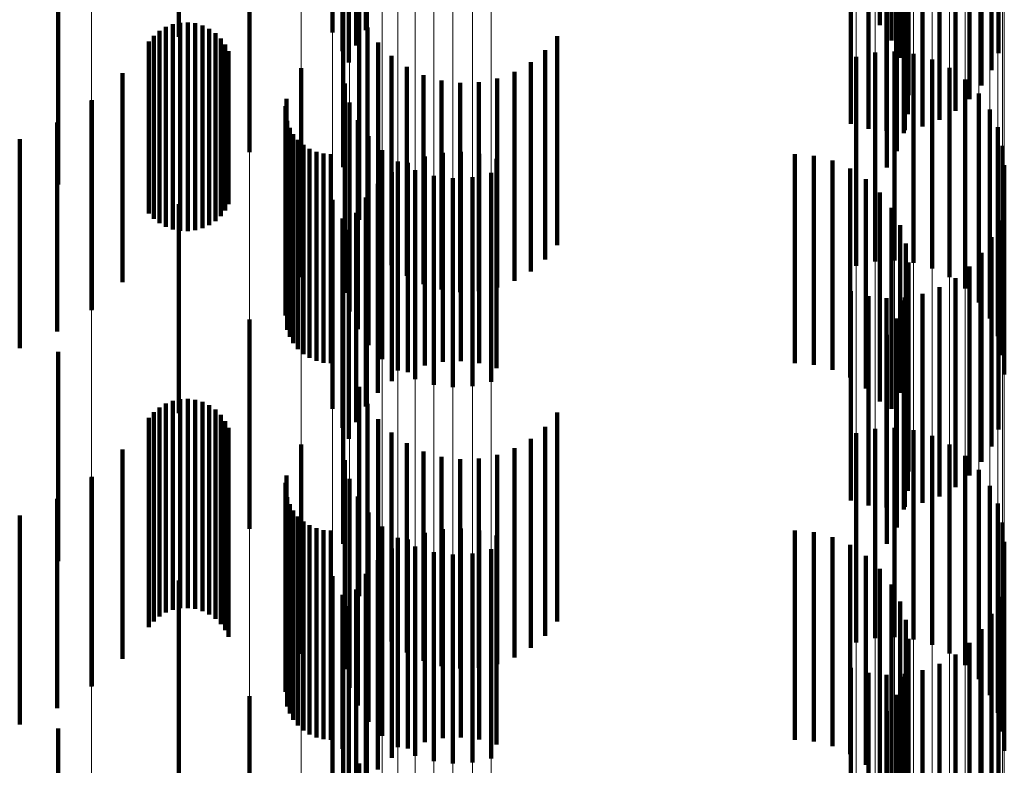
# Model space of a CAD drawing. Units: metres. Extents: x 0 to 2.59, y -0.45 to 0.45.
# Drawn here: x 0.09 to 0.09, y -0.33 to -0.32 of the extents above; entities that cross this region are included whole.
import ezdxf

# ---------------------------------------------------------------- set-up
doc = ezdxf.new("R2010")
doc.units = ezdxf.units.M
doc.linetypes.add('AUSGEZOGEN', pattern=[0])
doc.linetypes.add('VERDECKT2_S2', pattern=[0.0018, 0.001, -0.0008])
doc.layers.add('Fertigelement', color=7, linetype='AUSGEZOGEN', lineweight=50)
doc.layers.add('Standard', color=7, linetype='AUSGEZOGEN', lineweight=13)

msp = doc.modelspace()

# ---------------------------------------------------------------- linework, layer by layer
at = {"layer": 'Fertigelement', "color": 253, "linetype": 'VERDECKT2_S2', "lineweight": 140, "transparency": 33554687}
for p, q in [((0.0943444, -0.3219821), (0.0943444, -0.3229821)), ((0.0917258, -0.3220169), (0.0917258, -0.3230169)), ((0.091885, -0.3220057), (0.091885, -0.3230057)), ((0.0909913, -0.3220375), (0.0909913, -0.3230375)), ((0.0943994, -0.3220558), (0.0943994, -0.3230558)), ((0.0917743, -0.3221068), (0.0917743, -0.3231068)), ((0.0918384, -0.3220797), (0.0918384, -0.3230797)), ((0.0949116, -0.3221163), (0.0949116, -0.3231163)), ((0.0918043, -0.32216), (0.0918043, -0.32316)), ((0.0944412, -0.3221378), (0.0944412, -0.3231378)), ((0.0948774, -0.3221967), (0.0948774, -0.3231967)), ((0.0944685, -0.3222255), (0.0944685, -0.3232255)), ((0.0948308, -0.3222705), (0.0948308, -0.3232705)), ((0.0944807, -0.3223166), (0.0944807, -0.3233166)), ((0.0947731, -0.322336), (0.0947731, -0.323336)), ((0.0944774, -0.3224084), (0.0944774, -0.3234084)), ((0.0947056, -0.3223914), (0.0947056, -0.3233914)), ((0.094205, -0.3224542), (0.094205, -0.3234542)), ((0.0946301, -0.3224353), (0.0946301, -0.3234353)), ((0.094289, -0.3224781), (0.094289, -0.3234781)), ((0.0943757, -0.3224882), (0.0943757, -0.3234882)), ((0.0944587, -0.3224985), (0.0944587, -0.3234985)), ((0.094463, -0.3224843), (0.094463, -0.3234843)), ((0.0945485, -0.3224666), (0.0945485, -0.3234666)), ((0.0913284, -0.3225897), (0.0913284, -0.3235897)), ((0.0944251, -0.322584), (0.0944251, -0.323584)), ((0.0917764, -0.3226619), (0.0917764, -0.3236619)), ((0.0943775, -0.3226627), (0.0943775, -0.3236627)), ((0.0904139, -0.3227443), (0.0904139, -0.3237443)), ((0.0918536, -0.3229122), (0.0918536, -0.3239122)), ((0.0909976, -0.3229703), (0.0909976, -0.3239658)), ((0.0910336, -0.3229689), (0.0910336, -0.3239672)), ((0.0910693, -0.3229733), (0.0910693, -0.3239631)), ((0.0908979, -0.3230095), (0.0908979, -0.3239294)), ((0.0909289, -0.322991), (0.0909289, -0.3239466)), ((0.0909623, -0.3229778), (0.0909623, -0.3239589)), ((0.0911038, -0.3229835), (0.0911038, -0.3239536)), ((0.0911362, -0.3229992), (0.0911362, -0.323939)), ((0.0911655, -0.3230201), (0.0911655, -0.3239195)), ((0.091893, -0.3229927), (0.091893, -0.3239927)), ((0.0908474, -0.3230604), (0.0908474, -0.3238821)), ((0.0908706, -0.3230329), (0.0908706, -0.3239077)), ((0.091191, -0.3230456), (0.091191, -0.3238958)), ((0.0919449, -0.3230656), (0.0919449, -0.3240656)), ((0.092801, -0.3230342), (0.092801, -0.3240342)), ((0.0912119, -0.3230749), (0.0912119, -0.3238686)), ((0.0912277, -0.3231072), (0.0912277, -0.3238386)), ((0.0927426, -0.3231021), (0.0927426, -0.3241021)), ((0.094321, -0.3231129), (0.094321, -0.3241129)), ((0.0944137, -0.3231082), (0.0944137, -0.3241082)), ((0.0920081, -0.323129), (0.0920081, -0.324129)), ((0.0926739, -0.3231595), (0.0926739, -0.3241595)), ((0.0942305, -0.3231334), (0.0942305, -0.3241334)), ((0.0945058, -0.3231192), (0.0945058, -0.3241192)), ((0.0945947, -0.3231458), (0.0945947, -0.3241458)), ((0.0915753, -0.3231877), (0.0915753, -0.3241877)), ((0.0920809, -0.3231812), (0.0920809, -0.3241812)), ((0.0925966, -0.3232048), (0.0925966, -0.3242048)), ((0.0946779, -0.323187), (0.0946779, -0.324187)), ((0.0907217, -0.3232115), (0.0907217, -0.3237416)), ((0.0921612, -0.3232208), (0.0921612, -0.3242208)), ((0.0922469, -0.3232466), (0.0922469, -0.3242466)), ((0.0924253, -0.3232548), (0.0924253, -0.3242548)), ((0.092513, -0.3232369), (0.092513, -0.3242369)), ((0.0947528, -0.3232418), (0.0947528, -0.3242418)), ((0.0917844, -0.3232615), (0.0917844, -0.3242615)), ((0.0923358, -0.3232581), (0.0923358, -0.3242581)), ((0.0905723, -0.3233447), (0.0905723, -0.3243447)), ((0.0905745, -0.3233415), (0.0905745, -0.3236207)), ((0.0915057, -0.3233347), (0.0915057, -0.3243347)), ((0.0918078, -0.3233513), (0.0918078, -0.3243513)), ((0.0948173, -0.3233085), (0.0948173, -0.3243085)), ((0.0915009, -0.3233696), (0.0915009, -0.3243696)), ((0.0948695, -0.3233853), (0.0948695, -0.3243853)), ((0.0915087, -0.3234396), (0.0915087, -0.3244396)), ((0.0918463, -0.3234358), (0.0918463, -0.3244358)), ((0.0904091, -0.3234474), (0.0904091, -0.3235223)), ((0.0915208, -0.3234728), (0.0915208, -0.3244728)), ((0.094908, -0.3234697), (0.094908, -0.3244697)), ((0.0902293, -0.3235267), (0.0902293, -0.3245267)), ((0.0904091, -0.3235223), (0.0904091, -0.3244474)), ((0.0915383, -0.3235034), (0.0915383, -0.3245034)), ((0.0915604, -0.323531), (0.0915604, -0.324531)), ((0.0918985, -0.3235126), (0.0918985, -0.3245126)), ((0.0915867, -0.3235545), (0.0915867, -0.3245545)), ((0.0916164, -0.3235735), (0.0916164, -0.3245735)), ((0.091963, -0.3235792), (0.091963, -0.3245792)), ((0.0949315, -0.3235595), (0.0949315, -0.3245595)), ((0.0905745, -0.3236207), (0.0905745, -0.3243415)), ((0.0916489, -0.3235875), (0.0916489, -0.3245875)), ((0.0916831, -0.323596), (0.0916831, -0.324596)), ((0.0917184, -0.3235988), (0.0917184, -0.3245988)), ((0.0921674, -0.3236097), (0.0921674, -0.3246097)), ((0.0922528, -0.323592), (0.0922528, -0.324592)), ((0.0923401, -0.3235881), (0.0923401, -0.3245881)), ((0.0924268, -0.3235982), (0.0924268, -0.3245982)), ((0.0925108, -0.3236221), (0.0925108, -0.3246221)), ((0.0939371, -0.3235988), (0.0939371, -0.3245988)), ((0.0940288, -0.3236066), (0.0940288, -0.3246066)), ((0.0941178, -0.3236297), (0.0941178, -0.3246297)), ((0.0920379, -0.323634), (0.0920379, -0.324634)), ((0.0920857, -0.323641), (0.0920857, -0.324641)), ((0.092121, -0.3236754), (0.092121, -0.3246754)), ((0.0942016, -0.3236674), (0.0942016, -0.3246674)), ((0.0949395, -0.323652), (0.0949395, -0.324652)), ((0.0920102, -0.3236849), (0.0920102, -0.3246849)), ((0.09221, -0.3237019), (0.09221, -0.3247019)), ((0.0923021, -0.323713), (0.0923021, -0.324713)), ((0.0923948, -0.3237082), (0.0923948, -0.3247082)), ((0.0924853, -0.3236877), (0.0924853, -0.3246877)), ((0.0942778, -0.3237187), (0.0942778, -0.3247187)), ((0.0907217, -0.3237416), (0.0907217, -0.3242115)), ((0.0919427, -0.3237403), (0.0919427, -0.3247403)), ((0.0917258, -0.3238169), (0.0917258, -0.3248169)), ((0.091885, -0.3238058), (0.091885, -0.3248058)), ((0.0943444, -0.3237821), (0.0943444, -0.3247821)), ((0.0909913, -0.3238375), (0.0909913, -0.3248375)), ((0.0912119, -0.3238686), (0.0912119, -0.3238686)), ((0.0912277, -0.3238386), (0.0912277, -0.3238386)), ((0.0943994, -0.3238558), (0.0943994, -0.3248161)), ((0.0908474, -0.3238821), (0.0908474, -0.3238821)), ((0.0908706, -0.3239077), (0.0908706, -0.3239077)), ((0.091191, -0.3238958), (0.091191, -0.3238958)), ((0.0917743, -0.3239067), (0.0917743, -0.3249067)), ((0.0918384, -0.3238796), (0.0918384, -0.3248796)), ((0.0949116, -0.3239162), (0.0949116, -0.3249162)), ((0.0908979, -0.3239294), (0.0908979, -0.3239294)), ((0.0909289, -0.3239466), (0.0909289, -0.3239466)), ((0.0909623, -0.3239589), (0.0909623, -0.3239589)), ((0.0910693, -0.3239631), (0.0910693, -0.3239631)), ((0.0911038, -0.3239536), (0.0911038, -0.3239536)), ((0.0911362, -0.323939), (0.0911362, -0.323939)), ((0.0911655, -0.3239195), (0.0911655, -0.3239195)), ((0.0918043, -0.3239601), (0.0918043, -0.3249601)), ((0.0944412, -0.3239377), (0.0944412, -0.32474)), ((0.0909976, -0.3239658), (0.0909976, -0.3239658)), ((0.0910336, -0.3239672), (0.0910336, -0.3239672)), ((0.0948774, -0.3239966), (0.0948774, -0.3249966)), ((0.0944685, -0.3240255), (0.0944685, -0.3246584)), ((0.0948308, -0.3240705), (0.0948308, -0.3250705)), ((0.0944807, -0.3241166), (0.0944807, -0.3245737)), ((0.0947731, -0.324136), (0.0947731, -0.325136)), ((0.0947056, -0.3241914), (0.0947056, -0.3251914)), ((0.0944774, -0.3242085), (0.0944774, -0.3244883)), ((0.0946301, -0.3242353), (0.0946301, -0.3252353)), ((0.094205, -0.3242542), (0.094205, -0.3252542)), ((0.094289, -0.3242781), (0.094289, -0.3252781)), ((0.0943757, -0.3242882), (0.0943757, -0.3252882)), ((0.094463, -0.3242844), (0.094463, -0.3252844)), ((0.0945485, -0.3242665), (0.0945485, -0.3252665)), ((0.0944587, -0.3242985), (0.0944587, -0.3244045)), ((0.0944251, -0.324384), (0.0944251, -0.325384)), ((0.0913284, -0.3243897), (0.0913284, -0.3253897)), ((0.0944587, -0.3244045), (0.0944587, -0.3252985)), ((0.0917764, -0.3244619), (0.0917764, -0.3254619)), ((0.0943775, -0.3244627), (0.0943775, -0.3254627)), ((0.0944774, -0.3244883), (0.0944774, -0.3252085)), ((0.0904139, -0.3245443), (0.0904139, -0.3255443)), ((0.0944807, -0.3245737), (0.0944807, -0.3251166)), ((0.0944685, -0.3246584), (0.0944685, -0.3250255)), ((0.0918536, -0.3247122), (0.0918536, -0.3257122)), ((0.0944412, -0.32474), (0.0944412, -0.32474)), ((0.0908979, -0.3248095), (0.0908979, -0.3258095)), ((0.0909289, -0.324791), (0.0909289, -0.325791)), ((0.0909623, -0.3247778), (0.0909623, -0.3257778)), ((0.0909976, -0.3247704), (0.0909976, -0.3257704)), ((0.0910336, -0.3247689), (0.0910336, -0.3257689)), ((0.0910693, -0.3247733), (0.0910693, -0.3257733)), ((0.0911038, -0.3247834), (0.0911038, -0.3257834)), ((0.0911362, -0.3247993), (0.0911362, -0.3257993)), ((0.091893, -0.3247927), (0.091893, -0.3257927)), ((0.0908706, -0.3248329), (0.0908706, -0.3258329)), ((0.0911655, -0.3248201), (0.0911655, -0.3258201)), ((0.091191, -0.3248456), (0.091191, -0.3258456)), ((0.092801, -0.3248342), (0.092801, -0.3258342)), ((0.0943994, -0.3248161), (0.0943994, -0.3248161)), ((0.0908474, -0.3248604), (0.0908474, -0.3258604)), ((0.0912119, -0.3248749), (0.0912119, -0.3258749)), ((0.0919449, -0.3248656), (0.0919449, -0.3258656)), ((0.0927426, -0.324902), (0.0927426, -0.325902)), ((0.0912277, -0.3249072), (0.0912277, -0.3259072)), ((0.0920081, -0.324929), (0.0920081, -0.325929)), ((0.0942305, -0.3249333), (0.0942305, -0.3253488)), ((0.094321, -0.324913), (0.094321, -0.3253669)), ((0.0944137, -0.3249081), (0.0944137, -0.3253712)), ((0.0945058, -0.3249192), (0.0945058, -0.3253614)), ((0.0945947, -0.3249457), (0.0945947, -0.3253378)), ((0.0915753, -0.3249877), (0.0915753, -0.3259877)), ((0.0920809, -0.3249813), (0.0920809, -0.3259813)), ((0.0926739, -0.3249595), (0.0926739, -0.3259595)), ((0.0946779, -0.324987), (0.0946779, -0.3253011)), ((0.0907217, -0.3250114), (0.0907217, -0.3260114)), ((0.0921612, -0.3250208), (0.0921612, -0.3260208)), ((0.0922469, -0.3250466), (0.0922469, -0.3260466)), ((0.092513, -0.3250369), (0.092513, -0.3260369)), ((0.0925966, -0.3250048), (0.0925966, -0.3260048)), ((0.0947528, -0.3250418), (0.0947528, -0.3252524)), ((0.0917844, -0.3250616), (0.0917844, -0.3252349)), ((0.0923358, -0.325058), (0.0923358, -0.326058)), ((0.0924253, -0.3250548), (0.0924253, -0.3260548)), ((0.0915057, -0.3251347), (0.0915057, -0.3253007)), ((0.0948173, -0.3251086), (0.0948173, -0.3251932)), ((0.0905723, -0.3251447), (0.0905723, -0.3261447)), ((0.0905745, -0.3251415), (0.0905745, -0.3261415)), ((0.0915009, -0.3251697), (0.0915009, -0.3252682)), ((0.0918078, -0.3251513), (0.0918078, -0.3251552)), ((0.0918078, -0.3251552), (0.0918078, -0.3261513)), ((0.0948695, -0.3251852), (0.0948695, -0.3261852)), ((0.0917844, -0.3252349), (0.0917844, -0.3260616)), ((0.0948173, -0.3251932), (0.0948173, -0.3261086)), ((0.0904091, -0.3252474), (0.0904091, -0.3262474)), ((0.0915009, -0.3252682), (0.0915009, -0.3261697)), ((0.0915087, -0.3252396), (0.0915087, -0.3262396)), ((0.0915208, -0.3252728), (0.0915208, -0.3262728)), ((0.0918463, -0.3252358), (0.0918463, -0.3262358)), ((0.0947528, -0.3252524), (0.0947528, -0.3260418)), ((0.094908, -0.3252698), (0.094908, -0.3262698)), ((0.0902293, -0.3253267), (0.0902293, -0.3263267)), ((0.0915057, -0.3253007), (0.0915057, -0.3261347)), ((0.0915383, -0.3253035), (0.0915383, -0.3263035)), ((0.0918985, -0.3253126), (0.0918985, -0.3263126)), ((0.0946779, -0.3253011), (0.0946779, -0.325987)), ((0.0915604, -0.3253309), (0.0915604, -0.3263309)), ((0.0915867, -0.3253546), (0.0915867, -0.3263546)), ((0.0916164, -0.3253735), (0.0916164, -0.3263735)), ((0.0942305, -0.3253488), (0.0942305, -0.3259333)), ((0.094321, -0.3253669), (0.094321, -0.325913)), ((0.0944137, -0.3253712), (0.0944137, -0.3259081)), ((0.0945058, -0.3253614), (0.0945058, -0.3259192)), ((0.0945947, -0.3253378), (0.0945947, -0.3259457)), ((0.0949315, -0.3253595), (0.0949315, -0.3263595)), ((0.0916489, -0.3253875), (0.0916489, -0.3263875)), ((0.0916831, -0.325396), (0.0916831, -0.326396)), ((0.0917184, -0.3253989), (0.0917184, -0.3263989)), ((0.091963, -0.3253793), (0.091963, -0.3263793)), ((0.0921674, -0.3254097), (0.0921674, -0.3264097)), ((0.0922528, -0.325392), (0.0922528, -0.326392)), ((0.0923401, -0.3253881), (0.0923401, -0.3263881)), ((0.0924268, -0.3253982), (0.0924268, -0.3263982)), ((0.0925108, -0.3254221), (0.0925108, -0.3264221)), ((0.0939371, -0.3253989), (0.0939371, -0.3263989)), ((0.0940288, -0.3254066), (0.0940288, -0.3264066)), ((0.0920379, -0.3254341), (0.0920379, -0.3264341)), ((0.0920857, -0.325441), (0.0920857, -0.326441)), ((0.0941178, -0.3254297), (0.0941178, -0.3264297)), ((0.0942016, -0.3254674), (0.0942016, -0.3264674)), ((0.0949395, -0.325452), (0.0949395, -0.326452)), ((0.0920102, -0.3254849), (0.0920102, -0.3264849)), ((0.092121, -0.3254753), (0.092121, -0.3264753)), ((0.09221, -0.3255019), (0.09221, -0.3265019)), ((0.0923021, -0.3255129), (0.0923021, -0.3265129)), ((0.0923948, -0.3255082), (0.0923948, -0.3265082)), ((0.0924853, -0.3254877), (0.0924853, -0.3264877)), ((0.0919427, -0.3255403), (0.0919427, -0.3265403)), ((0.0942778, -0.3255187), (0.0942778, -0.3265187)), ((0.091885, -0.3256058), (0.091885, -0.3266058)), ((0.0943444, -0.3255821), (0.0943444, -0.3265821)), ((0.0909913, -0.3256375), (0.0909913, -0.3266375)), ((0.0917258, -0.3256169), (0.0917258, -0.3266169)), ((0.0943994, -0.3256558), (0.0943994, -0.3266558)), ((0.0918384, -0.3256797), (0.0918384, -0.3266797)), ((0.0917743, -0.3257067), (0.0917743, -0.3264424)), ((0.0944412, -0.3257377), (0.0944412, -0.3267377)), ((0.0949116, -0.3257162), (0.0949116, -0.3267162)), ((0.0918043, -0.3257601), (0.0918043, -0.3267601)), ((0.0948774, -0.3257966), (0.0948774, -0.3267966)), ((0.0944685, -0.3258255), (0.0944685, -0.3268255)), ((0.0948308, -0.3258705), (0.0948308, -0.3268705)), ((0.0944807, -0.3259166), (0.0944807, -0.3269166)), ((0.0947731, -0.325936), (0.0947731, -0.326936)), ((0.0944774, -0.3260085), (0.0944774, -0.3270085)), ((0.0946301, -0.3260353), (0.0946301, -0.3270353)), ((0.0947056, -0.3259914), (0.0947056, -0.3269914)), ((0.094205, -0.3260542), (0.094205, -0.3270542)), ((0.094289, -0.3260781), (0.094289, -0.3270781)), ((0.0945485, -0.3260665), (0.0945485, -0.3270665)), ((0.0943757, -0.3260882), (0.0943757, -0.3270882)), ((0.0944587, -0.3260985), (0.0944587, -0.3270985)), ((0.094463, -0.3260843), (0.094463, -0.3270843)), ((0.0913284, -0.3261898), (0.0913284, -0.3271898)), ((0.0944251, -0.3261841), (0.0944251, -0.3271841)), ((0.0917764, -0.3262618), (0.0917764, -0.3272618)), ((0.0943775, -0.3262627), (0.0943775, -0.3272627)), ((0.0904139, -0.3263443), (0.0904139, -0.3273443)), ((0.0917743, -0.3264424), (0.0917743, -0.3264424)), ((0.0918536, -0.3265122), (0.0918536, -0.3275122))]:
    msp.add_line(p, q, dxfattribs=at)
at = {"layer": 'Standard', "color": 253, "linetype": 'VERDECKT2_S2', "lineweight": 140, "transparency": 33554687}
for p, q in [((0.0943444, -0.3219821), (0.0943444, -0.3229821)), ((0.091885, -0.3220057), (0.091885, -0.3230057)), ((0.0943994, -0.3220558), (0.0943994, -0.3230558)), ((0.0917743, -0.3221068), (0.0917743, -0.3231068)), ((0.0918384, -0.3220797), (0.0918384, -0.3230797)), ((0.0949116, -0.3221163), (0.0949116, -0.3231163)), ((0.0918043, -0.32216), (0.0918043, -0.32316)), ((0.0944412, -0.3221378), (0.0944412, -0.3231378)), ((0.0948774, -0.3221967), (0.0948774, -0.3231967)), ((0.0944685, -0.3222255), (0.0944685, -0.3232255)), ((0.0948308, -0.3222705), (0.0948308, -0.3232705)), ((0.0944807, -0.3223166), (0.0944807, -0.3233166)), ((0.0947731, -0.322336), (0.0947731, -0.323336)), ((0.0944774, -0.3224084), (0.0944774, -0.3234084)), ((0.0947056, -0.3223914), (0.0947056, -0.3233914)), ((0.094205, -0.3224542), (0.094205, -0.3234542)), ((0.0946301, -0.3224353), (0.0946301, -0.3234353)), ((0.094289, -0.3224781), (0.094289, -0.3234781)), ((0.0943757, -0.3224882), (0.0943757, -0.3234882)), ((0.0944587, -0.3224985), (0.0944587, -0.3234985)), ((0.094463, -0.3224843), (0.094463, -0.3234843)), ((0.0945485, -0.3224666), (0.0945485, -0.3234666)), ((0.0944251, -0.322584), (0.0944251, -0.323584)), ((0.0943775, -0.3226627), (0.0943775, -0.3236627)), ((0.0904139, -0.3227443), (0.0904139, -0.3237443)), ((0.0918536, -0.3229122), (0.0918536, -0.3239122)), ((0.0909976, -0.3229703), (0.0909976, -0.3239658)), ((0.0910336, -0.3229689), (0.0910336, -0.3239672)), ((0.0910693, -0.3229733), (0.0910693, -0.3239631)), ((0.0908979, -0.3230095), (0.0908979, -0.3239294)), ((0.0909289, -0.322991), (0.0909289, -0.3239466)), ((0.0909623, -0.3229778), (0.0909623, -0.3239589)), ((0.0911038, -0.3229835), (0.0911038, -0.3239536)), ((0.0911362, -0.3229992), (0.0911362, -0.323939)), ((0.0911655, -0.3230201), (0.0911655, -0.3239195)), ((0.091893, -0.3229927), (0.091893, -0.3239927)), ((0.0908474, -0.3230604), (0.0908474, -0.3238821)), ((0.0908706, -0.3230329), (0.0908706, -0.3239077)), ((0.091191, -0.3230456), (0.091191, -0.3238958)), ((0.0919449, -0.3230656), (0.0919449, -0.3240656)), ((0.092801, -0.3230342), (0.092801, -0.3240342)), ((0.0912119, -0.3230749), (0.0912119, -0.3238686)), ((0.0912277, -0.3231072), (0.0912277, -0.3238386)), ((0.0927426, -0.3231021), (0.0927426, -0.3241021)), ((0.0920081, -0.323129), (0.0920081, -0.324129)), ((0.0926739, -0.3231595), (0.0926739, -0.3241595)), ((0.0920809, -0.3231812), (0.0920809, -0.3241812)), ((0.0925966, -0.3232048), (0.0925966, -0.3242048)), ((0.0907217, -0.3232115), (0.0907217, -0.3237416)), ((0.0921612, -0.3232208), (0.0921612, -0.3242208)), ((0.0922469, -0.3232466), (0.0922469, -0.3242466)), ((0.0924253, -0.3232548), (0.0924253, -0.3242548)), ((0.092513, -0.3232369), (0.092513, -0.3242369)), ((0.0923358, -0.3232581), (0.0923358, -0.3242581)), ((0.0905745, -0.3233415), (0.0905745, -0.3236207)), ((0.0915057, -0.3233347), (0.0915057, -0.3243347)), ((0.0915009, -0.3233696), (0.0915009, -0.3243696)), ((0.0915087, -0.3234396), (0.0915087, -0.3244396)), ((0.0904091, -0.3234474), (0.0904091, -0.3235223)), ((0.0915208, -0.3234728), (0.0915208, -0.3244728)), ((0.0902293, -0.3235267), (0.0902293, -0.3245267)), ((0.0904091, -0.3235223), (0.0904091, -0.3244474)), ((0.0915383, -0.3235034), (0.0915383, -0.3245034)), ((0.0915604, -0.323531), (0.0915604, -0.324531)), ((0.0915867, -0.3235545), (0.0915867, -0.3245545)), ((0.0916164, -0.3235735), (0.0916164, -0.3245735)), ((0.0905745, -0.3236207), (0.0905745, -0.3243415)), ((0.0916489, -0.3235875), (0.0916489, -0.3245875)), ((0.0916831, -0.323596), (0.0916831, -0.324596)), ((0.0917184, -0.3235988), (0.0917184, -0.3245988)), ((0.0921674, -0.3236097), (0.0921674, -0.3246097)), ((0.0922528, -0.323592), (0.0922528, -0.324592)), ((0.0923401, -0.3235881), (0.0923401, -0.3245881)), ((0.0924268, -0.3235982), (0.0924268, -0.3245982)), ((0.0925108, -0.3236221), (0.0925108, -0.3246221)), ((0.0939371, -0.3235988), (0.0939371, -0.3245988)), ((0.0940288, -0.3236066), (0.0940288, -0.3246066)), ((0.0941178, -0.3236297), (0.0941178, -0.3246297)), ((0.0920857, -0.323641), (0.0920857, -0.324641)), ((0.0942016, -0.3236674), (0.0942016, -0.3246674)), ((0.0920102, -0.3236849), (0.0920102, -0.3246849)), ((0.0942778, -0.3237187), (0.0942778, -0.3247187)), ((0.0907217, -0.3237416), (0.0907217, -0.3242115)), ((0.0919427, -0.3237403), (0.0919427, -0.3247403)), ((0.091885, -0.3238058), (0.091885, -0.3248058)), ((0.0943444, -0.3237821), (0.0943444, -0.3247821)), ((0.0912119, -0.3238686), (0.0912119, -0.3238686)), ((0.0912277, -0.3238386), (0.0912277, -0.3238386)), ((0.0943994, -0.3238558), (0.0943994, -0.3248161)), ((0.0908474, -0.3238821), (0.0908474, -0.3238821)), ((0.0908706, -0.3239077), (0.0908706, -0.3239077)), ((0.091191, -0.3238958), (0.091191, -0.3238958)), ((0.0917743, -0.3239067), (0.0917743, -0.3249067)), ((0.0918384, -0.3238796), (0.0918384, -0.3248796)), ((0.0949116, -0.3239162), (0.0949116, -0.3249162)), ((0.0908979, -0.3239294), (0.0908979, -0.3239294)), ((0.0909289, -0.3239466), (0.0909289, -0.3239466)), ((0.0909623, -0.3239589), (0.0909623, -0.3239589)), ((0.0910693, -0.3239631), (0.0910693, -0.3239631)), ((0.0911038, -0.3239536), (0.0911038, -0.3239536)), ((0.0911362, -0.323939), (0.0911362, -0.323939)), ((0.0911655, -0.3239195), (0.0911655, -0.3239195)), ((0.0918043, -0.3239601), (0.0918043, -0.3249601)), ((0.0944412, -0.3239377), (0.0944412, -0.32474)), ((0.0909976, -0.3239658), (0.0909976, -0.3239658)), ((0.0910336, -0.3239672), (0.0910336, -0.3239672)), ((0.0948774, -0.3239966), (0.0948774, -0.3249966)), ((0.0944685, -0.3240255), (0.0944685, -0.3246584)), ((0.0948308, -0.3240705), (0.0948308, -0.3250705)), ((0.0944807, -0.3241166), (0.0944807, -0.3245737)), ((0.0947731, -0.324136), (0.0947731, -0.325136)), ((0.0947056, -0.3241914), (0.0947056, -0.3251914)), ((0.0944774, -0.3242085), (0.0944774, -0.3244883)), ((0.0946301, -0.3242353), (0.0946301, -0.3252353)), ((0.094205, -0.3242542), (0.094205, -0.3252542)), ((0.094289, -0.3242781), (0.094289, -0.3252781)), ((0.0943757, -0.3242882), (0.0943757, -0.3252882)), ((0.094463, -0.3242844), (0.094463, -0.3252844)), ((0.0945485, -0.3242665), (0.0945485, -0.3252665)), ((0.0944587, -0.3242985), (0.0944587, -0.3244045)), ((0.0944251, -0.324384), (0.0944251, -0.325384)), ((0.0944587, -0.3244045), (0.0944587, -0.3252985)), ((0.0943775, -0.3244627), (0.0943775, -0.3254627)), ((0.0944774, -0.3244883), (0.0944774, -0.3252085)), ((0.0904139, -0.3245443), (0.0904139, -0.3255443)), ((0.0944807, -0.3245737), (0.0944807, -0.3251166)), ((0.0944685, -0.3246584), (0.0944685, -0.3250255)), ((0.0918536, -0.3247122), (0.0918536, -0.3257122)), ((0.0944412, -0.32474), (0.0944412, -0.32474)), ((0.0908979, -0.3248095), (0.0908979, -0.3258095)), ((0.0909289, -0.324791), (0.0909289, -0.325791)), ((0.0909623, -0.3247778), (0.0909623, -0.3257778)), ((0.0909976, -0.3247704), (0.0909976, -0.3257704)), ((0.0910336, -0.3247689), (0.0910336, -0.3257689)), ((0.0910693, -0.3247733), (0.0910693, -0.3257733)), ((0.0911038, -0.3247834), (0.0911038, -0.3257834)), ((0.0911362, -0.3247993), (0.0911362, -0.3257993)), ((0.091893, -0.3247927), (0.091893, -0.3257927)), ((0.0908706, -0.3248329), (0.0908706, -0.3258329)), ((0.0911655, -0.3248201), (0.0911655, -0.3258201)), ((0.091191, -0.3248456), (0.091191, -0.3258456)), ((0.092801, -0.3248342), (0.092801, -0.3258342)), ((0.0943994, -0.3248161), (0.0943994, -0.3248161)), ((0.0908474, -0.3248604), (0.0908474, -0.3258604)), ((0.0912119, -0.3248749), (0.0912119, -0.3258749)), ((0.0919449, -0.3248656), (0.0919449, -0.3258656)), ((0.0927426, -0.324902), (0.0927426, -0.325902)), ((0.0912277, -0.3249072), (0.0912277, -0.3259072)), ((0.0920081, -0.324929), (0.0920081, -0.325929)), ((0.0920809, -0.3249813), (0.0920809, -0.3259813)), ((0.0926739, -0.3249595), (0.0926739, -0.3259595)), ((0.0907217, -0.3250114), (0.0907217, -0.3260114)), ((0.0921612, -0.3250208), (0.0921612, -0.3260208)), ((0.0922469, -0.3250466), (0.0922469, -0.3260466)), ((0.092513, -0.3250369), (0.092513, -0.3260369)), ((0.0925966, -0.3250048), (0.0925966, -0.3260048)), ((0.0923358, -0.325058), (0.0923358, -0.326058)), ((0.0924253, -0.3250548), (0.0924253, -0.3260548)), ((0.0915057, -0.3251347), (0.0915057, -0.3253007)), ((0.0905745, -0.3251415), (0.0905745, -0.3261415)), ((0.0915009, -0.3251697), (0.0915009, -0.3252682)), ((0.0904091, -0.3252474), (0.0904091, -0.3262474)), ((0.0915009, -0.3252682), (0.0915009, -0.3261697)), ((0.0915087, -0.3252396), (0.0915087, -0.3262396)), ((0.0915208, -0.3252728), (0.0915208, -0.3262728)), ((0.0902293, -0.3253267), (0.0902293, -0.3263267)), ((0.0915057, -0.3253007), (0.0915057, -0.3261347)), ((0.0915383, -0.3253035), (0.0915383, -0.3263035)), ((0.0915604, -0.3253309), (0.0915604, -0.3263309)), ((0.0915867, -0.3253546), (0.0915867, -0.3263546)), ((0.0916164, -0.3253735), (0.0916164, -0.3263735)), ((0.0916489, -0.3253875), (0.0916489, -0.3263875)), ((0.0916831, -0.325396), (0.0916831, -0.326396)), ((0.0917184, -0.3253989), (0.0917184, -0.3263989)), ((0.0921674, -0.3254097), (0.0921674, -0.3264097)), ((0.0922528, -0.325392), (0.0922528, -0.326392)), ((0.0923401, -0.3253881), (0.0923401, -0.3263881)), ((0.0924268, -0.3253982), (0.0924268, -0.3263982)), ((0.0925108, -0.3254221), (0.0925108, -0.3264221)), ((0.0939371, -0.3253989), (0.0939371, -0.3263989)), ((0.0940288, -0.3254066), (0.0940288, -0.3264066)), ((0.0920857, -0.325441), (0.0920857, -0.326441)), ((0.0941178, -0.3254297), (0.0941178, -0.3264297)), ((0.0942016, -0.3254674), (0.0942016, -0.3264674)), ((0.0920102, -0.3254849), (0.0920102, -0.3264849)), ((0.0919427, -0.3255403), (0.0919427, -0.3265403)), ((0.0942778, -0.3255187), (0.0942778, -0.3265187)), ((0.091885, -0.3256058), (0.091885, -0.3266058)), ((0.0943444, -0.3255821), (0.0943444, -0.3265821)), ((0.0943994, -0.3256558), (0.0943994, -0.3266558)), ((0.0918384, -0.3256797), (0.0918384, -0.3266797)), ((0.0917743, -0.3257067), (0.0917743, -0.3264424)), ((0.0944412, -0.3257377), (0.0944412, -0.3267377)), ((0.0949116, -0.3257162), (0.0949116, -0.3267162)), ((0.0918043, -0.3257601), (0.0918043, -0.3267601)), ((0.0948774, -0.3257966), (0.0948774, -0.3267966)), ((0.0944685, -0.3258255), (0.0944685, -0.3268255)), ((0.0948308, -0.3258705), (0.0948308, -0.3268705)), ((0.0944807, -0.3259166), (0.0944807, -0.3269166)), ((0.0947731, -0.325936), (0.0947731, -0.326936)), ((0.0944774, -0.3260085), (0.0944774, -0.3270085)), ((0.0946301, -0.3260353), (0.0946301, -0.3270353)), ((0.0947056, -0.3259914), (0.0947056, -0.3269914)), ((0.094205, -0.3260542), (0.094205, -0.3270542)), ((0.094289, -0.3260781), (0.094289, -0.3270781)), ((0.0945485, -0.3260665), (0.0945485, -0.3270665)), ((0.0943757, -0.3260882), (0.0943757, -0.3270882)), ((0.0944587, -0.3260985), (0.0944587, -0.3270985)), ((0.094463, -0.3260843), (0.094463, -0.3270843)), ((0.0944251, -0.3261841), (0.0944251, -0.3271841)), ((0.0943775, -0.3262627), (0.0943775, -0.3272627)), ((0.0904139, -0.3263443), (0.0904139, -0.3273443)), ((0.0917743, -0.3264424), (0.0917743, -0.3264424)), ((0.0918536, -0.3265122), (0.0918536, -0.3275122))]:
    msp.add_line(p, q, dxfattribs=at)
at = {"layer": 'Standard', "color": 7, "linetype": 'AUSGEZOGEN', "lineweight": 13, "transparency": 33554687}
for points in [[(0.092121, -0.2001281), (0.092121, -0.2155768), (0.092121, -0.2305156), (0.092121, -0.2448792), (0.092121, -0.2586064), (0.092121, -0.2716408), (0.092121, -0.2839315), (0.092121, -0.2954338), (0.092121, -0.3061099), (0.092121, -0.3159289), (0.092121, -0.3248674), (0.092121, -0.3329094), (0.092121, -0.3400465), (0.092121, -0.3462773), (0.092121, -0.3516073), (0.092121, -0.3560486), (0.092121, -0.359619), (0.092121, -0.3623419), (0.092121, -0.3642452), (0.092121, -0.365361), (0.092121, -0.3657247)], [(0.09221, -0.2001136), (0.09221, -0.2155612), (0.09221, -0.2304988), (0.09221, -0.2448614), (0.09221, -0.2585876), (0.09221, -0.2716211), (0.09221, -0.2839109), (0.09221, -0.2954124), (0.09221, -0.3060877), (0.09221, -0.3159059), (0.09221, -0.3248438), (0.09221, -0.3328853), (0.09221, -0.3400219), (0.09221, -0.3462521), (0.09221, -0.3515818), (0.09221, -0.3560227), (0.09221, -0.3595929), (0.09221, -0.3623156), (0.09221, -0.3642188), (0.09221, -0.3653345), (0.09221, -0.3656981)], [(0.0923021, -0.2001075), (0.0923021, -0.2155547), (0.0923021, -0.2304918), (0.0923021, -0.244854), (0.0923021, -0.2585798), (0.0923021, -0.2716129), (0.0923021, -0.2839023), (0.0923021, -0.2954035), (0.0923021, -0.3060784), (0.0923021, -0.3158964), (0.0923021, -0.324834), (0.0923021, -0.3328752), (0.0923021, -0.3400115), (0.0923021, -0.3462417), (0.0923021, -0.3515712), (0.0923021, -0.356012), (0.0923021, -0.359582), (0.0923021, -0.3623047), (0.0923021, -0.3642078), (0.0923021, -0.3653235), (0.0923021, -0.365687)], [(0.0923948, -0.2001102), (0.0923948, -0.2155575), (0.0923948, -0.2304949), (0.0923948, -0.2448572), (0.0923948, -0.2585831), (0.0923948, -0.2716164), (0.0923948, -0.283906), (0.0923948, -0.2954073), (0.0923948, -0.3060824), (0.0923948, -0.3159005), (0.0923948, -0.3248382), (0.0923948, -0.3328795), (0.0923948, -0.340016), (0.0923948, -0.3462462), (0.0923948, -0.3515757), (0.0923948, -0.3560166), (0.0923948, -0.3595867), (0.0923948, -0.3623094), (0.0923948, -0.3642126), (0.0923948, -0.3653282), (0.0923948, -0.3656918)], [(0.0924853, -0.2001213), (0.0924853, -0.2155695), (0.0924853, -0.2305078), (0.0924853, -0.2448708), (0.0924853, -0.2585977), (0.0924853, -0.2716316), (0.0924853, -0.2839219), (0.0924853, -0.2954239), (0.0924853, -0.3060995), (0.0924853, -0.3159182), (0.0924853, -0.3248564), (0.0924853, -0.3328981), (0.0924853, -0.340035), (0.0924853, -0.3462656), (0.0924853, -0.3515954), (0.0924853, -0.3560366), (0.0924853, -0.3596068), (0.0924853, -0.3623297), (0.0924853, -0.364233), (0.0924853, -0.3653487), (0.0924853, -0.3657123)], [(0.091963, -0.2001807), (0.091963, -0.2156335), (0.091963, -0.2305761), (0.091963, -0.2449435), (0.091963, -0.2586743), (0.091963, -0.2717122), (0.091963, -0.2840061), (0.091963, -0.2955114), (0.091963, -0.3061903), (0.091963, -0.3160119), (0.091963, -0.3249527), (0.091963, -0.3329969), (0.091963, -0.3401358), (0.091963, -0.3463683), (0.091963, -0.3516996), (0.091963, -0.3561421), (0.091963, -0.3597135), (0.091963, -0.3624371), (0.091963, -0.3643409), (0.091963, -0.365457), (0.091963, -0.3658207)], [(0.0920379, -0.2001507), (0.0920379, -0.2156011), (0.0920379, -0.2305416), (0.0920379, -0.2449068), (0.0920379, -0.2586356), (0.0920379, -0.2716714), (0.0920379, -0.2839636), (0.0920379, -0.2954672), (0.0920379, -0.3061445), (0.0920379, -0.3159645), (0.0920379, -0.324904), (0.0920379, -0.332947), (0.0920379, -0.3400849), (0.0920379, -0.3463163), (0.0920379, -0.351647), (0.0920379, -0.3560887), (0.0920379, -0.3596596), (0.0920379, -0.3623828), (0.0920379, -0.3642864), (0.0920379, -0.3654023), (0.0920379, -0.3657659)], [(0.0949395, -0.2001409), (0.0949395, -0.2155906), (0.0949395, -0.2305303), (0.0949395, -0.2448948), (0.0949395, -0.2586229), (0.0949395, -0.2716581), (0.0949395, -0.2839496), (0.0949395, -0.2954527), (0.0949395, -0.3061295), (0.0949395, -0.315949), (0.0949395, -0.3248881), (0.0949395, -0.3329307), (0.0949395, -0.3400682), (0.0949395, -0.3462994), (0.0949395, -0.3516298), (0.0949395, -0.3560713), (0.0949395, -0.359642), (0.0949395, -0.3623651), (0.0949395, -0.3642686), (0.0949395, -0.3653844), (0.0949395, -0.365748)], [(0.0918985, -0.2002172), (0.0918985, -0.2156728), (0.0918985, -0.2306182), (0.0918985, -0.2449882), (0.0918985, -0.2587215), (0.0918985, -0.2717617), (0.0918985, -0.2840579), (0.0918985, -0.2955654), (0.0918985, -0.3062462), (0.0918985, -0.3160695), (0.0918985, -0.325012), (0.0918985, -0.3330576), (0.0918985, -0.3401979), (0.0918985, -0.3464314), (0.0918985, -0.3517638), (0.0918985, -0.3562071), (0.0918985, -0.3597791), (0.0918985, -0.3625032), (0.0918985, -0.3644074), (0.0918985, -0.3655237), (0.0918985, -0.3658875)], [(0.0949315, -0.2001915), (0.0949315, -0.2156451), (0.0949315, -0.2305886), (0.0949315, -0.2449567), (0.0949315, -0.2586883), (0.0949315, -0.2717268), (0.0949315, -0.2840214), (0.0949315, -0.2955274), (0.0949315, -0.3062068), (0.0949315, -0.3160289), (0.0949315, -0.3249702), (0.0949315, -0.3330148), (0.0949315, -0.3401542), (0.0949315, -0.3463869), (0.0949315, -0.3517186), (0.0949315, -0.3561613), (0.0949315, -0.3597329), (0.0949315, -0.3624567), (0.0949315, -0.3643606), (0.0949315, -0.3654767), (0.0949315, -0.3658405)], [(0.0918463, -0.2002592), (0.0918463, -0.215718), (0.0918463, -0.2306666), (0.0918463, -0.2450396), (0.0918463, -0.2587758), (0.0918463, -0.2718187), (0.0918463, -0.2841174), (0.0918463, -0.2956273), (0.0918463, -0.3063104), (0.0918463, -0.3161358), (0.0918463, -0.3250801), (0.0918463, -0.3331274), (0.0918463, -0.3402692), (0.0918463, -0.3465041), (0.0918463, -0.3518376), (0.0918463, -0.3562817), (0.0918463, -0.3598546), (0.0918463, -0.3625792), (0.0918463, -0.3644838), (0.0918463, -0.3656003), (0.0918463, -0.3659642)], [(0.094908, -0.2002406), (0.094908, -0.215698), (0.094908, -0.2306451), (0.094908, -0.2450168), (0.094908, -0.2587518), (0.094908, -0.2717935), (0.094908, -0.2840911), (0.094908, -0.2955999), (0.094908, -0.306282), (0.094908, -0.3161064), (0.094908, -0.32505), (0.094908, -0.3330966), (0.094908, -0.3402377), (0.094908, -0.346472), (0.094908, -0.3518049), (0.094908, -0.3562487), (0.094908, -0.3598212), (0.094908, -0.3625456), (0.094908, -0.36445), (0.094908, -0.3655664), (0.094908, -0.3659302)], [(0.0918078, -0.2003054), (0.0918078, -0.2157678), (0.0918078, -0.2307198), (0.0918078, -0.2450961), (0.0918078, -0.2588355), (0.0918078, -0.2718815), (0.0918078, -0.284183), (0.0918078, -0.2956956), (0.0918078, -0.3063811), (0.0918078, -0.3162087), (0.0918078, -0.3251552), (0.0918078, -0.3332043), (0.0918078, -0.3403478), (0.0918078, -0.346584), (0.0918078, -0.3519188), (0.0918078, -0.356364), (0.0918078, -0.3599376), (0.0918078, -0.3626629), (0.0918078, -0.364568), (0.0918078, -0.3656848), (0.0918078, -0.3660486)], [(0.0948695, -0.2002868), (0.0948695, -0.2157478), (0.0948695, -0.2306984), (0.0948695, -0.2450734), (0.0948695, -0.2588115), (0.0948695, -0.2718562), (0.0948695, -0.2841567), (0.0948695, -0.2956682), (0.0948695, -0.3063527), (0.0948695, -0.3161794), (0.0948695, -0.3251251), (0.0948695, -0.3331735), (0.0948695, -0.3403162), (0.0948695, -0.3465519), (0.0948695, -0.3518862), (0.0948695, -0.356331), (0.0948695, -0.3599042), (0.0948695, -0.3626293), (0.0948695, -0.3645342), (0.0948695, -0.3656508), (0.0948695, -0.3660147)], [(0.0917844, -0.2003546), (0.0917844, -0.2158207), (0.0917844, -0.2307764), (0.0917844, -0.2451562), (0.0917844, -0.258899), (0.0917844, -0.2719481), (0.0917844, -0.2842527), (0.0917844, -0.2957681), (0.0917844, -0.3064562), (0.0917844, -0.3162863), (0.0917844, -0.3252349), (0.0917844, -0.3332861), (0.0917844, -0.3404312), (0.0917844, -0.3466691), (0.0917844, -0.3520051), (0.0917844, -0.3564514), (0.0917844, -0.3600259), (0.0917844, -0.3627519), (0.0917844, -0.3646573), (0.0917844, -0.3657744), (0.0917844, -0.3661384)], [(0.0947528, -0.2003653), (0.0947528, -0.2158324), (0.0947528, -0.2307888), (0.0947528, -0.2451694), (0.0947528, -0.258913), (0.0947528, -0.2719628), (0.0947528, -0.2842681), (0.0947528, -0.2957841), (0.0947528, -0.3064728), (0.0947528, -0.3163034), (0.0947528, -0.3252524), (0.0947528, -0.3333041), (0.0947528, -0.3404496), (0.0947528, -0.3466877), (0.0947528, -0.3520241), (0.0947528, -0.3564706), (0.0947528, -0.3600453), (0.0947528, -0.3627715), (0.0947528, -0.3646771), (0.0947528, -0.3657941), (0.0947528, -0.3661581)], [(0.0948173, -0.2003288), (0.0948173, -0.215793), (0.0948173, -0.2307468), (0.0948173, -0.2451248), (0.0948173, -0.2588657), (0.0948173, -0.2719133), (0.0948173, -0.2842162), (0.0948173, -0.2957302), (0.0948173, -0.3064169), (0.0948173, -0.3162457), (0.0948173, -0.3251932), (0.0948173, -0.3332433), (0.0948173, -0.3403875), (0.0948173, -0.3466246), (0.0948173, -0.3519599), (0.0948173, -0.3564056), (0.0948173, -0.3599797), (0.0948173, -0.3627053), (0.0948173, -0.3646105), (0.0948173, -0.3657275), (0.0948173, -0.3660915)], [(0.0946779, -0.2003953), (0.0946779, -0.2158647), (0.0946779, -0.2308234), (0.0946779, -0.2452061), (0.0946779, -0.2589517), (0.0946779, -0.2720035), (0.0946779, -0.2843106), (0.0946779, -0.2958283), (0.0946779, -0.3065186), (0.0946779, -0.3163507), (0.0946779, -0.3253011), (0.0946779, -0.3333539), (0.0946779, -0.3405005), (0.0946779, -0.3467397), (0.0946779, -0.3520768), (0.0946779, -0.356524), (0.0946779, -0.3600992), (0.0946779, -0.3628257), (0.0946779, -0.3647316), (0.0946779, -0.3658489), (0.0946779, -0.366213)], [(0.0942305, -0.2004247), (0.0942305, -0.2158963), (0.0942305, -0.2308572), (0.0942305, -0.2452421), (0.0942305, -0.2589896), (0.0942305, -0.2720433), (0.0942305, -0.2843523), (0.0942305, -0.2958716), (0.0942305, -0.3065635), (0.0942305, -0.316397), (0.0942305, -0.3253488), (0.0942305, -0.3334028), (0.0942305, -0.3405504), (0.0942305, -0.3467904), (0.0942305, -0.3521284), (0.0942305, -0.3565762), (0.0942305, -0.360152), (0.0942305, -0.3628789), (0.0942305, -0.364785), (0.0942305, -0.3659025), (0.0942305, -0.3662666)], [(0.094321, -0.2004359), (0.094321, -0.2159084), (0.094321, -0.2308701), (0.094321, -0.2452557), (0.094321, -0.2590041), (0.094321, -0.2720585), (0.094321, -0.2843681), (0.094321, -0.2958882), (0.094321, -0.3065806), (0.094321, -0.3164147), (0.094321, -0.3253669), (0.094321, -0.3334214), (0.094321, -0.3405695), (0.094321, -0.3468098), (0.094321, -0.352148), (0.094321, -0.3565961), (0.094321, -0.3601721), (0.094321, -0.3628991), (0.094321, -0.3648054), (0.094321, -0.3659229), (0.094321, -0.3662871)], [(0.0944137, -0.2004385), (0.0944137, -0.2159111), (0.0944137, -0.230873), (0.0944137, -0.2452589), (0.0944137, -0.2590074), (0.0944137, -0.2720621), (0.0944137, -0.2843719), (0.0944137, -0.295892), (0.0944137, -0.3065846), (0.0944137, -0.3164188), (0.0944137, -0.3253712), (0.0944137, -0.3334257), (0.0944137, -0.3405739), (0.0944137, -0.3468143), (0.0944137, -0.3521526), (0.0944137, -0.3566008), (0.0944137, -0.3601768), (0.0944137, -0.3629039), (0.0944137, -0.3648102), (0.0944137, -0.3659277), (0.0944137, -0.3662919)], [(0.0945058, -0.2004324), (0.0945058, -0.2159046), (0.0945058, -0.2308661), (0.0945058, -0.2452515), (0.0945058, -0.2589996), (0.0945058, -0.2720538), (0.0945058, -0.2843632), (0.0945058, -0.2958831), (0.0945058, -0.3065754), (0.0945058, -0.3164093), (0.0945058, -0.3253614), (0.0945058, -0.3334156), (0.0945058, -0.3405636), (0.0945058, -0.3468039), (0.0945058, -0.352142), (0.0945058, -0.35659), (0.0945058, -0.3601659), (0.0945058, -0.3628929), (0.0945058, -0.3647992), (0.0945058, -0.3659166), (0.0945058, -0.3662808)], [(0.0945947, -0.2004179), (0.0945947, -0.215889), (0.0945947, -0.2308494), (0.0945947, -0.2452338), (0.0945947, -0.2589809), (0.0945947, -0.2720341), (0.0945947, -0.2843427), (0.0945947, -0.2958616), (0.0945947, -0.3065532), (0.0945947, -0.3163864), (0.0945947, -0.3253378), (0.0945947, -0.3333915), (0.0945947, -0.3405389), (0.0945947, -0.3467787), (0.0945947, -0.3521165), (0.0945947, -0.3565641), (0.0945947, -0.3601398), (0.0945947, -0.3628666), (0.0945947, -0.3647727), (0.0945947, -0.3658901), (0.0945947, -0.3662543)], [(0.0917764, -0.2016677), (0.0917764, -0.2172352), (0.0917764, -0.2322889), (0.0917764, -0.246763), (0.0917764, -0.2605958), (0.0917764, -0.2737305), (0.0917764, -0.2861158), (0.0917764, -0.2977065), (0.0917764, -0.3084648), (0.0917764, -0.3183593), (0.0917764, -0.3273665), (0.0917764, -0.3354705), (0.0917764, -0.3426624), (0.0917764, -0.3489412), (0.0917764, -0.3543122), (0.0917764, -0.3587876), (0.0917764, -0.3623856), (0.0917764, -0.3651294), (0.0917764, -0.3670474), (0.0917764, -0.3681717), (0.0917764, -0.3685381)], [(0.0917258, -0.2020206), (0.0917258, -0.2176154), (0.0917258, -0.2326954), (0.0917258, -0.2471948), (0.0917258, -0.2610519), (0.0917258, -0.2742095), (0.0917258, -0.2866165), (0.0917258, -0.2982276), (0.0917258, -0.3090046), (0.0917258, -0.3189164), (0.0917258, -0.3279395), (0.0917258, -0.3360576), (0.0917258, -0.3432621), (0.0917258, -0.3495518), (0.0917258, -0.3549323), (0.0917258, -0.3594155), (0.0917258, -0.3630197), (0.0917258, -0.3657684), (0.0917258, -0.3676897), (0.0917258, -0.368816), (0.0917258, -0.3691831)], [(0.0915753, -0.2023649), (0.0915753, -0.2179863), (0.0915753, -0.233092), (0.0915753, -0.2476161), (0.0915753, -0.2614968), (0.0915753, -0.2746769), (0.0915753, -0.2871049), (0.0915753, -0.2987358), (0.0915753, -0.3095312), (0.0915753, -0.3194599), (0.0915753, -0.3284984), (0.0915753, -0.3366302), (0.0915753, -0.3438471), (0.0915753, -0.3501476), (0.0915753, -0.3555372), (0.0915753, -0.3600281), (0.0915753, -0.3636384), (0.0915753, -0.3663917), (0.0915753, -0.3683163), (0.0915753, -0.3694446), (0.0915753, -0.3698123)], [(0.0913284, -0.2026921), (0.0913284, -0.2183387), (0.0913284, -0.2334689), (0.0913284, -0.2480165), (0.0913284, -0.2619196), (0.0913284, -0.275121), (0.0913284, -0.2875692), (0.0913284, -0.2992189), (0.0913284, -0.3100317), (0.0913284, -0.3199766), (0.0913284, -0.3290295), (0.0913284, -0.3371746), (0.0913284, -0.3444031), (0.0913284, -0.3507137), (0.0913284, -0.3561121), (0.0913284, -0.3606102), (0.0913284, -0.3642264), (0.0913284, -0.3669842), (0.0913284, -0.3689119), (0.0913284, -0.370042), (0.0913284, -0.3704103)], [(0.0909913, -0.2029943), (0.0909913, -0.2186642), (0.0909913, -0.233817), (0.0909913, -0.2483862), (0.0909913, -0.2623101), (0.0909913, -0.2755311), (0.0909913, -0.2879979), (0.0909913, -0.299665), (0.0909913, -0.3104939), (0.0909913, -0.3204536), (0.0909913, -0.32952), (0.0909913, -0.3376772), (0.0909913, -0.3449166), (0.0909913, -0.3512366), (0.0909913, -0.3566429), (0.0909913, -0.3611478), (0.0909913, -0.3647693), (0.0909913, -0.3675313), (0.0909913, -0.3694619), (0.0909913, -0.3705936), (0.0909913, -0.3709625)], [(0.0905723, -0.203264), (0.0905723, -0.2189548), (0.0905723, -0.2341276), (0.0905723, -0.2487162), (0.0905723, -0.2626586), (0.0905723, -0.2758972), (0.0905723, -0.2883805), (0.0905723, -0.3000631), (0.0905723, -0.3109064), (0.0905723, -0.3208793), (0.0905723, -0.3299578), (0.0905723, -0.3381259), (0.0905723, -0.3453748), (0.0905723, -0.3517032), (0.0905723, -0.3571168), (0.0905723, -0.3616276), (0.0905723, -0.365254), (0.0905723, -0.3680196), (0.0905723, -0.3699528), (0.0905723, -0.3710861), (0.0905723, -0.3714553)]]:
    msp.add_lwpolyline(points, dxfattribs=at)

doc.saveas('drawing.dxf')
